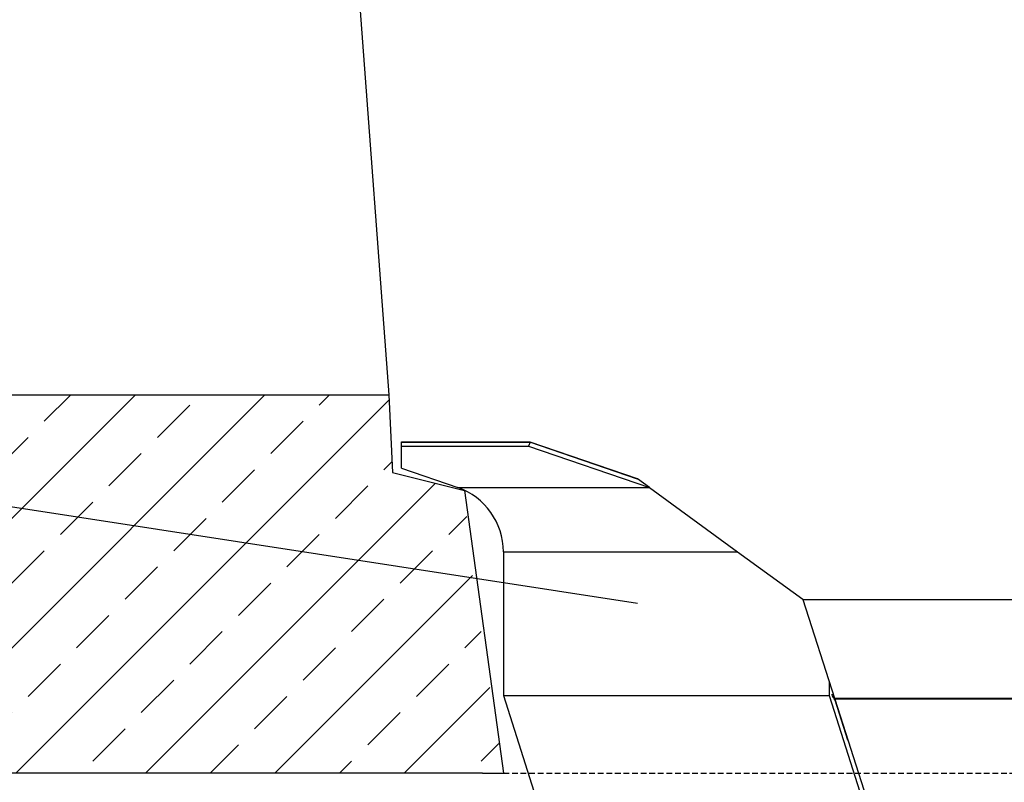
# Model space of a CAD drawing. Units: millimetres. Extents: x -4128 to -1334, y 29941 to 32098.
# Drawn here: x -2370 to -2097, y 31421 to 31633 of the extents above; entities that cross this region are included whole.
import ezdxf

# ---------------------------------------------------------------- set-up
doc = ezdxf.new("R2010")
doc.units = ezdxf.units.MM
doc.linetypes.add('HIDDEN', pattern=[9.525, 6.35, -3.175])
for name, color, linetype in [('Bauteil', 7, 'Continuous'), ('Eimer schmal', 7, 'Continuous'), ('Schaft', 7, 'Continuous')]:
    doc.layers.add(name, color=color, linetype=linetype)

# ---------------------------------------------------------------- blocks, each defined once
blk = doc.blocks.new('Eimer schmal Längsschnitt')
at = {"layer": 'Eimer schmal'}
for p, q in [((0, 320.5), (0, 320.52)), ((0, 320.5), (35.7, 320.5)), ((0, 319.37), (0, 320.5)), ((35.7, 320.5), (35.31, 319.37)), ((35.6, 320.57), (65.42, 310.33)), ((65.51, 310.26), (35.7, 320.5)), ((0, 319.37), (35.31, 319.37)), ((0, 313.22), (0, 319.37)), ((35.31, 319.37), (68.83, 307.85)), ((0, 313.22), (15.63, 307.85)), ((0, 313.22), (15.63, 307.85)), ((65.42, 310.33), (65.51, 310.26)), ((68.83, 307.85), (65.51, 310.26)), ((15.63, 307.85), (68.83, 307.85)), ((68.83, 307.85), (93.32, 290.07)), ((28.32, 290.07), (28.32, 250.16)), ((28.32, 290.07), (93.32, 290.07)), ((28.32, 290.07), (28.32, 250.16)), ((93.32, 290.07), (111.46, 276.9)), ((111.46, 276.9), (111.49, 276.83)), ((111.46, 276.83), (293.54, 276.83)), ((111.46, 276.83), (120.24, 249.42)), ((118.72, 254.11), (118.72, 250.16)), ((28.32, 250.16), (40.57, 211.88)), ((28.32, 250.16), (118.72, 250.16)), ((28.32, 250.16), (40.57, 211.88)), ((118.72, 250.16), (127.92, 221.41)), ((120.22, 249.4), (120.24, 249.35)), ((120.24, 249.42), (284.76, 249.42)), ((120.24, 249.42), (120.24, 249.38)), ((120.24, 249.38), (120.24, 249.35)), ((120.38, 248.9), (120.26, 249.31)), ((284.71, 249.21), (120.29, 249.21)), ((120.29, 249.21), (129.06, 221.76)), ((123.92, 237.85), (120.39, 248.88))]:
    blk.add_line(p, q, dxfattribs=at)
blk.add_arc((9.52, 290.07), 18.8, 0, 71.0427, dxfattribs=at)
blk.add_arc((9.52, 290.07), 18.8, 0, 71.0427, dxfattribs=at)
for points, knots in [([(0, 320.52), (0.78, 320.52), (1.58, 320.52), (2.41, 320.53), (10.86, 320.54), (21.74, 320.55), (34.12, 320.57), (34.61, 320.57), (35.11, 320.57), (35.6, 320.57)], [-0.8681112, -0.8681112, -0.8681112, -0.8681112, -0.8269271, -0.8269271, -0.8269271, -0.4058145, -0.4058145, -0.4058145, -0.3890167, -0.3890167, -0.3890167, -0.3890167]), ([(120.29, 249.21), (120.28, 249.24), (120.27, 249.28), (120.26, 249.35), (120.25, 249.38), (120.24, 249.42)], [0, 0, 0, 0, 0.01074611, 0.01074611, 0.02149221, 0.02149221, 0.02149221, 0.02149221]), ([(120.24, 249.35), (120.25, 249.33), (120.26, 249.31), (120.27, 249.29), (120.27, 249.29), (120.27, 249.28)], [0, 0, 0, 0, 0.005764164, 0.005764164, 0.007566291, 0.007566291, 0.007566291, 0.007566291])]:
    blk.add_open_spline(points, degree=3, knots=knots, dxfattribs=at)
for points in [[(119.46, 250.47), (119.6, 250.47), (119.74, 250.47), (119.88, 250.47)], [(120.38, 248.9), (120.07, 249.42), (119.76, 249.94), (119.46, 250.47)], [(119.46, 250.47), (119.6, 250.47), (119.74, 250.47), (119.88, 250.47)], [(120.39, 248.88), (120.39, 248.89), (120.38, 248.89), (120.38, 248.9)]]:
    blk.add_open_spline(points, degree=3, dxfattribs=at)

msp = doc.modelspace()

# ---------------------------------------------------------------- hatches: boundary and pattern name
at = {"layer": 'Bauteil', "linetype": 'Continuous'}
h = msp.add_hatch(dxfattribs=at)
h.set_pattern_fill('ANSI33', color=256, scale=4, style=0)
h.set_pattern_definition([(45, (-5959.745, 29523.246), (-17.96051, 17.96051), []), (45, (-5941.785, 29523.246), (-17.96051, 17.96051), [12.7, -6.35])])
h.paths.add_polyline_path([(-2282.52, 31728.71), (-2285.52, 31768.71), (-2329.02, 31768.71), (-2328.72, 31777.28), (-2328.72, 31777.28, -0.404026), (-2326.72, 31779.21), (-2326.72, 31779.21), (-2316.49, 31779.21), (-2316.49, 31779.21, 0.404026), (-2313.5, 31782.1), (-2313.5, 31782.1), (-2312.13, 31821.21), (-2311.87, 31828.71), (-2561.52, 31828.71), (-2561.52, 31781.21), (-2516.52, 31773.71), (-2516.52, 31728.71)])
h.paths.add_polyline_path([(-1561.52, 31728.71), (-1561.52, 31776.36), (-1561.52, 31828.71), (-1811.17, 31828.71), (-1810.91, 31821.21), (-1809.54, 31782.1), (-1809.54, 31782.1, 0.404026), (-1806.54, 31779.21), (-1806.54, 31779.21), (-1796.32, 31779.21), (-1796.32, 31779.21, -0.404026), (-1794.32, 31777.28), (-1794.32, 31777.28), (-1794.02, 31768.71), (-1837.52, 31768.71), (-1840.52, 31728.71)])
h.paths.add_polyline_path([(-1561.52, 31776.36), (-1561.52, 31728.71), (-1542.52, 31728.71), (-1542.52, 31768.51), (-1542.52, 31773.71)])
h.paths.add_polyline_path([(-1516.52, 31728.71), (-1516.52, 31763.71), (-1542.52, 31768.51), (-1542.52, 31728.71)])
h.paths.add_polyline_path([(-1542.52, 31528.71), (-1542.52, 31488.91), (-1516.52, 31493.71), (-1516.52, 31528.71)])
h.paths.add_polyline_path([(-1542.52, 31488.91), (-1542.52, 31528.71), (-1561.52, 31528.71), (-1561.52, 31488.71), (-1551.49, 31488.71), (-1551.49, 31482.46), (-1542.52, 31483.71)])
h.paths.add_polyline_path([(-1551.49, 31488.71), (-1561.52, 31488.71), (-1561.52, 31481.06), (-1551.49, 31482.46)])
h.paths.add_polyline_path([(-1561.52, 31468.71), (-1561.52, 31481.06), (-1561.52, 31528.71), (-1855.54, 31528.71), (-1856.52, 31507.19), (-1876.52, 31502.19), (-1887.34, 31423.71), (-1561.52, 31423.71)])
h.paths.add_polyline_path([(-2516.52, 31518.36), (-2516.52, 31483.71), (-2561.52, 31476.21), (-2561.52, 31423.71), (-2235.69, 31423.71), (-2244.23, 31477.76)])
h.paths.add_polyline_path([(-2246.52, 31502.19), (-2266.52, 31507.19), (-2267.5, 31528.71), (-2267.4, 31528.71), (-2516.52, 31528.71), (-2516.52, 31518.36), (-2244.23, 31477.76)])

# ---------------------------------------------------------------- linework, layer by layer
at = {"layer": 'Bauteil'}
for p, q in [((-2285.52, 31768.71), (-2267.5, 31528.71)), ((-2516.52, 31528.71), (-2267.4, 31528.71)), ((-2267.5, 31528.71), (-2266.52, 31507.19)), ((-2266.52, 31507.19), (-2246.52, 31502.19)), ((-2246.52, 31502.19), (-2235.69, 31423.71)), ((-2241.52, 31423.71), (-2561.52, 31423.71))]:
    msp.add_line(p, q, dxfattribs=at)
at = {"layer": 'Bauteil', "linetype": 'Continuous'}
msp.add_line((-2241.52, 31423.71), (-2235.69, 31423.71), dxfattribs=at)
at = {"layer": 'Eimer schmal'}
msp.add_line((-2954.63, 31587.25), (-2198.48, 31470.93), dxfattribs=at)
at = {"layer": 'Schaft', "linetype": 'HIDDEN', "ltscale": 0.25}
msp.add_line((-2235.69, 31423.71), (-1887.34, 31423.71), dxfattribs=at)

# ---------------------------------------------------------------- block references
at = {"layer": 'Eimer schmal'}
msp.add_blockref('Eimer schmal Längsschnitt', (-2264.02, 31195.09), dxfattribs=at)

doc.saveas('drawing.dxf')
